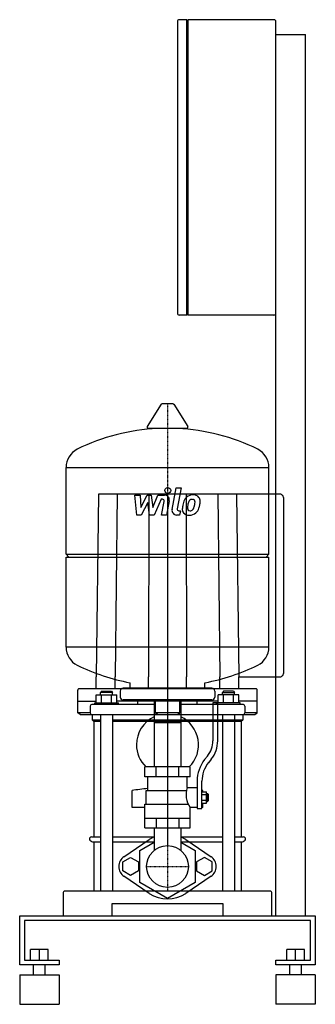
# Model space of a CAD drawing. Extents: x -150 to 150, y 0 to 1000.
import ezdxf

# ---------------------------------------------------------------- set-up
doc = ezdxf.new("R2010")
doc.units = 0
doc.linetypes.add('DASHDOT', pattern=[1, 0.5, -0.25, 0, -0.25])
doc.layers.get('0').update_dxf_attribs({"color": 124})
doc.layers.add('CP_AXIS', color=143, linetype='DASHDOT')
doc.layers.add('CP_DETAL', color=33, linetype='Continuous')

msp = doc.modelspace()

# ---------------------------------------------------------------- linework, layer by layer
at = {"extrusion": (0, 1, 0)}
for p, q in [((19.5, 1000), (12, 1000)), ((19.5, 700), (19.5, 1000)), ((108, 1000), (20.5, 1000)), ((20.5, 1000), (20.5, 700)), ((10, 998), (10, 702)), ((19.5, 998), (20.5, 998)), ((110, 702), (110, 998)), ((110, 985), (140, 985)), ((140, 90), (140, 985)), ((19.5, 700), (12, 700)), ((19.5, 702), (20.5, 702)), ((108, 700), (20.5, 700)), ((110, 90), (110, 702)), ((-6.4, 609.4), (-20.6, 586.7)), ((5.3, 610), (-5.3, 610)), ((6.4, 609.4), (20.6, 586.7)), ((19.5, 584.8), (-19.5, 584.8)), ((-103, 545.3), (-103, 545.1)), ((-103, 545.1), (103, 545.1)), ((-103, 457.1), (-103, 545.1)), ((103, 545.3), (103, 545.1)), ((103, 457.1), (103, 545.1)), ((-70, 518), (-72.5, 332.7)), ((70, 518), (72.5, 332.7)), ((118.2, 337.6), (118.2, 513.1)), ((-103, 457.1), (103, 457.1)), ((-100, 454.1), (-103, 457.1)), ((-103, 454.1), (103, 454.1)), ((-103, 363.1), (-103, 454.1)), ((100, 454.1), (103, 457.1)), ((103, 363.1), (103, 454.1)), ((-103, 363.1), (103, 363.1)), ((-103, 362.8), (-103, 363.1)), ((103, 362.8), (103, 363.1)), ((-72.5, 320.4), (-72.5, 332.7)), ((72.5, 320.4), (72.5, 332.7)), ((72.5, 332.7), (113.5, 332.7)), ((113.5, 332.7), (114.2, 332.7)), ((45, 321.1), (-45, 321.1)), ((-38, 321.1), (-38, 326.6)), ((38, 321.1), (38, 326.6)), ((-91, 296), (-91, 319.1)), ((-72.3, 306.3), (-72.3, 314.2)), ((-72.3, 314.2), (-51.5, 314.2)), ((-66.9, 317.9), (-67.9, 316.6)), ((-55.9, 316.6), (-67.9, 316.6)), ((-67.9, 314.2), (-67.9, 316.6)), ((-67.1, 306.3), (-67.1, 314.2)), ((-66.9, 317.9), (-56.9, 317.9)), ((-56.9, 317.9), (-55.9, 316.6)), ((-56.7, 306.3), (-56.7, 314.2)), ((-55.9, 314.2), (-55.9, 316.6)), ((-51.5, 306.3), (-51.5, 314.2)), ((-48, 318.1), (-48, 312.1)), ((48, 318.1), (48, 312.1)), ((51.5, 306.3), (51.5, 314.2)), ((72.3, 314.2), (51.5, 314.2)), ((56.9, 317.9), (55.9, 316.6)), ((55.9, 316.6), (67.9, 316.6)), ((55.9, 314.2), (55.9, 316.6)), ((56.7, 306.3), (56.7, 314.2)), ((66.9, 317.9), (56.9, 317.9)), ((66.9, 317.9), (67.9, 316.6)), ((67.1, 306.3), (67.1, 314.2)), ((67.9, 314.2), (67.9, 316.6)), ((72.3, 306.3), (72.3, 314.2)), ((91, 296), (91, 319.1)), ((-91, 308), (-72.3, 308)), ((-78.5, 302.8), (-78.5, 296)), ((-12.5, 304.6), (-76, 304.6)), ((-73.9, 306.3), (-49.9, 306.3)), ((-73.9, 304.6), (-73.9, 306.3)), ((51.5, 308), (-51.5, 308)), ((-49.9, 304.6), (-49.9, 306.3)), ((45, 309.1), (-45, 309.1)), ((-30, 304.6), (-30, 308)), ((-13.5, 309.1), (-13.5, 241.1)), ((-12.5, 308), (-12.5, 296)), ((12.5, 296), (12.5, 308)), ((76, 304.6), (12.5, 304.6)), ((13.4, 309.1), (13.4, 241.1)), ((30, 304.6), (30, 308)), ((46, 306.1), (46, 267.7)), ((51, 306.1), (46, 306.1)), ((73.9, 306.3), (49.9, 306.3)), ((49.9, 304.6), (49.9, 306.3)), ((51, 267.7), (51, 306.1)), ((91, 308), (72.3, 308)), ((73.9, 304.6), (73.9, 306.3)), ((78.5, 302.8), (78.5, 296)), ((-78.5, 296), (-91, 296)), ((-88.5, 294.2), (-91, 296)), ((-88.5, 294.2), (88.5, 294.2)), ((-76.6, 294.2), (-76.6, 288.7)), ((-67.9, 294.2), (-67.9, 115)), ((-55.9, 294.2), (-55.9, 115)), ((12.5, 296), (-12.5, 296)), ((-10, 294.2), (-12.5, 296)), ((10, 294.2), (12.5, 296)), ((55.9, 294.2), (55.9, 115)), ((67.9, 294.2), (67.9, 115)), ((76.6, 294.2), (76.6, 288.7)), ((91, 296), (78.5, 296)), ((88.5, 294.2), (91, 296)), ((-76.2, 288.5), (-76.6, 288.7)), ((-67.9, 288.7), (-76.6, 288.7)), ((-75, 287.6), (-76.2, 288.5)), ((-74.6, 287.4), (-75, 287.6)), ((-74.6, 287.4), (-67.9, 287.4)), ((-74.6, 287.4), (-74.6, 170)), ((76.6, 288.7), (-55.9, 288.7)), ((-55.9, 287.4), (74.6, 287.4)), ((13.4, 286.1), (-13.5, 286.1)), ((-13.5, 286.1), (0, 286.1)), ((0, 286.1), (13.4, 286.1)), ((74.6, 287.4), (75, 287.6)), ((74.6, 287.4), (74.6, 170)), ((75, 287.6), (76.2, 288.5)), ((76.2, 288.5), (76.6, 288.7)), ((37.7, 248.6), (40.5, 252.1)), ((23, 241.1), (-23, 241.1)), ((-23, 231.1), (-23, 241.1)), ((-11.5, 231.1), (-11.5, 241.1)), ((11.5, 231.1), (11.5, 241.1)), ((23, 231.1), (23, 241.1)), ((44.4, 249), (41.6, 245.4)), ((23, 231.1), (-23, 231.1)), ((-20, 217.1), (-20, 231.1)), ((20, 220.1), (20, 231.1)), ((20, 220.1), (30, 220.1)), ((30, 226.7), (30, 198.8)), ((35, 198.8), (35, 226.7)), ((-36, 200), (-36, 217)), ((-21.5, 217.1), (19.2, 217.1)), ((-21.5, 203.1), (-21.5, 217.1)), ((35, 215.9), (39.5, 215.9)), ((35, 213), (39.5, 213)), ((36, 215.9), (36, 217)), ((39.5, 204.3), (39.5, 215.9)), ((39.5, 214.1), (40.5, 214.1)), ((40.5, 214.1), (40.5, 206.1)), ((41.5, 213.1), (40.5, 214.1)), ((41.5, 207.1), (41.5, 213.1)), ((-23, 200), (-36, 200)), ((-23, 203.1), (21.2, 203.1)), ((-23, 179.1), (-23, 203.1)), ((23, 179.1), (23, 200.1)), ((25.4, 200), (23, 200)), ((30, 200), (25.4, 200)), ((35, 207.2), (39.5, 207.2)), ((35, 204.3), (39.5, 204.3)), ((36, 200), (35, 200)), ((36, 200), (36, 204.3)), ((39.5, 206.1), (40.5, 206.1)), ((41.5, 207.1), (40.5, 206.1)), ((30, 198.8), (35, 198.8)), ((-23, 189.1), (23, 189.1)), ((-11.5, 189.1), (-11.5, 179.1)), ((11.5, 189.1), (11.5, 179.1)), ((-77.2, 170), (-67.9, 170)), ((-55.9, 170), (-13.7, 170)), ((-23, 179.1), (23, 179.1)), ((-13.5, 179.1), (-13.5, 156.4)), ((13.4, 179.1), (13.4, 156.4)), ((13.7, 170), (55.9, 170)), ((67.9, 170), (77.2, 170)), ((-75, 165), (-67.9, 165)), ((-55.9, 165), (-13.5, 165)), ((-44.2, 149.9), (-18.5, 167.3)), ((-28.1, 156.3), (-13.5, 164.7)), ((13.4, 165), (55.9, 165)), ((13.4, 164.7), (28.1, 156.3)), ((18.5, 167.3), (44.2, 149.9)), ((67.9, 165), (75, 165)), ((-28.1, 123.8), (-28.1, 156.3)), ((28.1, 156.3), (28.1, 123.8)), ((-45.5, 144.6), (-37.5, 149.2)), ((-45.5, 135.4), (-45.5, 144.6)), ((-37.5, 149.2), (-29.5, 144.6)), ((-29.5, 144.6), (-29.5, 135.4)), ((37.5, 149.2), (29.5, 144.6)), ((29.5, 144.6), (29.5, 135.4)), ((45.5, 144.6), (37.5, 149.2)), ((45.5, 135.4), (45.5, 144.6)), ((-37.5, 130.8), (-45.5, 135.4)), ((-18.5, 112.7), (-44.2, 130.1)), ((-29.5, 135.4), (-37.5, 130.8)), ((44.2, 130.1), (18.5, 112.7)), ((29.5, 135.4), (37.5, 130.8)), ((37.5, 130.8), (45.5, 135.4)), ((0, 107.5), (-28.1, 123.8)), ((28.1, 123.8), (0, 107.5)), ((-106, 112.5), (-106, 90)), ((104, 115), (-104, 115)), ((106, 90), (106, 112.5)), ((-56, 102.5), (56, 102.5)), ((-56, 90), (-56, 102.5)), ((56, 102.5), (56, 90)), ((-150, 40), (-150, 90)), ((-150, 90), (150, 90)), ((150, 90), (150, 40)), ((-145, 85), (-145, 45)), ((145, 85), (-145, 85)), ((145, 45), (145, 85)), ((-139, 45), (-139, 55.8)), ((-121, 55.8), (-139, 55.8)), ((-130, 45), (-130, 55.8)), ((-121, 45), (-121, 55.8)), ((121, 45), (121, 55.8)), ((139, 55.8), (121, 55.8)), ((130, 45), (130, 55.8)), ((139, 45), (139, 55.8)), ((-110, 40), (-150, 40)), ((-145, 45), (-110, 45)), ((-136, 30), (-136, 40)), ((-124, 30), (-124, 40)), ((-110, 45), (-110, 40)), ((110, 45), (145, 45)), ((110, 40), (110, 45)), ((150, 40), (110, 40)), ((124, 30), (124, 40)), ((136, 30), (136, 40)), ((-150, 30), (-110, 30)), ((150, 30), (110, 30)), ((-150, 0), (-110, 0)), ((150, 0), (110, 0))]:
    msp.add_line(p, q, dxfattribs=at)
for p, q in [((114.2, 518), (-70, 518)), ((90, 320.4), (-90, 320.4)), ((-74.6, 165), (-74.6, 115)), ((74.6, 165), (74.6, 115)), ((-150, 30), (-150, 0)), ((-110, 30), (-110, 0)), ((110, 30), (110, 0)), ((150, 30), (150, 0))]:
    msp.add_line(p, q)
msp.add_circle((0, 140), 21.2)
for centre, radius, start, end in [((12, 998), 2, 90, 180), ((108, 998), 2, 0, 90), ((12, 702), 2, 180, 270), ((108, 702), 2, 270, 0), ((-5.3, 608.7), 1.25, 90, 149.0362), ((5.3, 608.7), 1.25, 30.9638, 90), ((0, 378.1), 207, 92.8162, 116.2545), ((-19.5, 586.1), 1.25, 149.0362, 270), ((0, 378.1), 207, 63.7455, 87.1838), ((19.5, 586.1), 1.25, 270, 30.9638), ((-82.5, 545.3), 20.5, 116.2545, 180), ((82.5, 545.3), 20.5, 0, 63.7455), ((-82.5, 362.8), 20.5, 180, 243.7455), ((82.5, 362.8), 20.5, 296.2545, 0), ((0, 530.1), 207, 243.7455, 259.4219), ((0, 530.1), 207, 280.5781, 296.2545), ((-45, 318.1), 3, 90, 180), ((45, 318.1), 3, 0, 90), ((-45, 312.1), 3, 180, 270), ((45, 312.1), 3, 270, 0), ((0, 263.6), 31.5, 115.2763, 180), ((0, 263.6), 31.5, 314.4153, 64.7237), ((0, 263.6), 31.5, 180, 225.5847), ((21, 267.7), 25, 321.3402, 0), ((21, 267.7), 30, 321.3402, 0), ((65, 226.7), 35, 141.3402, 180), ((65, 226.7), 30, 141.3402, 180), ((41.2, 213), 22.4, 161.4903, 215.5042), ((27.8, -193.3), 415.3, 96.6118, 98.8397), ((-27.8, -193.3), 415.3, 81.1603, 81.2999), ((-77.2, 168), 2, 90, 221.8103), ((0, 140), 33, 114.0526, 124.0558), ((0, 140), 33, 55.9442, 65.9474), ((77.2, 168), 2, 318.1897, 90), ((-75, 170), 5, 221.8103, 270), ((75, 170), 5, 270, 318.1897), ((-37.5, 140), 12, 124.0558, 235.9442), ((37.5, 140), 12, 304.0558, 55.9442), ((0, 140), 33, 235.9442, 304.0558)]:
    msp.add_arc(centre, radius, start, end)
for centre, major_axis, ratio, start_param, end_param in [((114.2, 513.1), (0, 4.94), 0.80952, -1.5708, 0), ((114.2, 337.6), (0, 4.94), 0.80952, 3.14159, 4.71239), ((-90, 319.1), (0, 1.24), 0.80952, 0, 1.5708), ((90, 319.1), (0, 1.24), 0.80952, -1.5708, 0), ((-76, 302.8), (-2.5, 0), 0.68817, -1.5708, 0), ((76, 302.8), (-2.5, 0), 0.68817, -3.14159, -1.5708), ((-76, 296), (-2.5, 0), 0.68817, 0, 1.5708), ((76, 296), (-2.5, 0), 0.68817, 1.5708, 3.14159), ((-104, 112.5), (0, 2.5), 0.8, 0, 1.5708), ((104, 112.5), (0, 2.5), 0.8, -1.5708, 0)]:
    msp.add_ellipse(centre, major_axis=major_axis, ratio=ratio, start_param=start_param, end_param=end_param)
at = {"layer": 'CP_AXIS'}
for p, q in [((0, 610), (0, 161.2)), ((0, 518), (0, 115)), ((-21.2, 140), (21.2, 140))]:
    msp.add_line(p, q, dxfattribs=at)
at = {"layer": 'CP_DETAL'}
for p, q in [((4.6, 502.6), (8.8, 524.6)), ((8.8, 524.6), (13.9, 524.6)), ((13.9, 524.6), (9.7, 503.3)), ((-33.1, 517.2), (-27.9, 517.2)), ((-31, 496.9), (-33.1, 517.2)), ((-27.9, 517.2), (-27.1, 504.7)), ((-27.1, 504.7), (-20.5, 517.2)), ((-20.5, 517.2), (-16.6, 517.2)), ((-16.6, 517.2), (-14.9, 504.7)), ((-14.9, 504.7), (-9.8, 517.2)), ((-6.4, 512.9), (-13.7, 496.9)), ((-9.8, 517.2), (-3, 517.2)), ((-5.2, 512.9), (-6.4, 512.9)), ((-6.1, 496.9), (-3.5, 510.8)), ((1.7, 511.5), (-1.1, 496.9)), ((-19.9, 509.6), (-26.6, 496.9)), ((-18.1, 496.9), (-19.9, 509.6)), ((11.5, 501.2), (13.1, 501.2)), ((13.1, 501.2), (12.2, 496.9)), ((-26.6, 496.9), (-31, 496.9)), ((-13.7, 496.9), (-18.1, 496.9)), ((-1.1, 496.9), (-6.1, 496.9)), ((12.2, 496.9), (9.3, 496.9))]:
    msp.add_line(p, q, dxfattribs=at)
at = {"layer": 'CP_DETAL', "extrusion": (0, 1, 0)}
for p, q in [((-51.2, 518), (-53.1, 332.7)), ((-18.8, 518), (-19.4, 332.7)), ((18.8, 518), (19.4, 332.7)), ((51.2, 518), (53.1, 332.7)), ((-53.1, 320.4), (-53.1, 332.7)), ((-19.4, 320.4), (-19.4, 332.7)), ((19.4, 320.4), (19.4, 332.7)), ((53.1, 320.4), (53.1, 332.7))]:
    msp.add_line(p, q, dxfattribs=at)
at = {"layer": 'CP_DETAL'}
msp.add_circle((0.3, 521.9), 3, dxfattribs=at)
for centre, radius, start, end in [((-5.2, 511.1), 1.8, 349.1282, 90.0361), ((-3, 512.4), 4.8, 349.1463, 90.1097), ((33.1, 504.3), 17.7, 153.1115, 171.0742), ((25.5, 507.7), 9.44, 130.4936, 150.8647), ((26, 507.4), 10.1, 89.3287, 131.1984), ((26.4, 507.9), 5.44, 132.3225, 168.5446), ((25.1, 509.1), 3.72, 88.6944, 130.5967), ((25.3, 509.5), 3.39, 69.364, 91.2833), ((26.5, 510.4), 6.97, 39.8625, 93.7877), ((25.7, 510.6), 2.23, 38.8919, 68.6227), ((25, 510.2), 3.02, 358.4755, 35.933), ((8.7, 510.6), 19.3, 349.3761, 358.4794), ((27, 511.2), 6.13, 357.2175, 36.9176), ((12.8, 511.4), 20.4, 347.7846, 358.7587), ((9.3, 501.7), 4.8, 169.0042, 270), ((11.5, 503), 1.8, 169.0041, 270), ((21.3, 502.9), 6.29, 173.443, 216.7902), ((39.1, 502.2), 24, 168.3333, 176.5259), ((37.6, 503.4), 17.4, 167.8511, 176.8316), ((23.4, 504), 3.17, 173.0647, 215.6723), ((47.6, 501.9), 27.5, 165.0104, 169.1866), ((22.7, 503.8), 2.55, 220.254, 274.7357), ((22.3, 510.1), 8.93, 274.1845, 282.2301), ((23.1, 505), 3.72, 287.2372, 310.2783), ((22.5, 505.6), 4.57, 311.1381, 334.8162), ((12.6, 509.7), 15.2, 336.5302, 350.0633), ((22.3, 506.7), 10, 311.0023, 344.0583), ((3.4, 512.7), 29.8, 343.0634, 349.1605), ((21.6, 503.5), 6.79, 219.1176, 274.2411), ((22.1, 507), 10.3, 269.6738, 310.639)]:
    msp.add_arc(centre, radius, start, end, dxfattribs=at)

doc.saveas('drawing.dxf')
